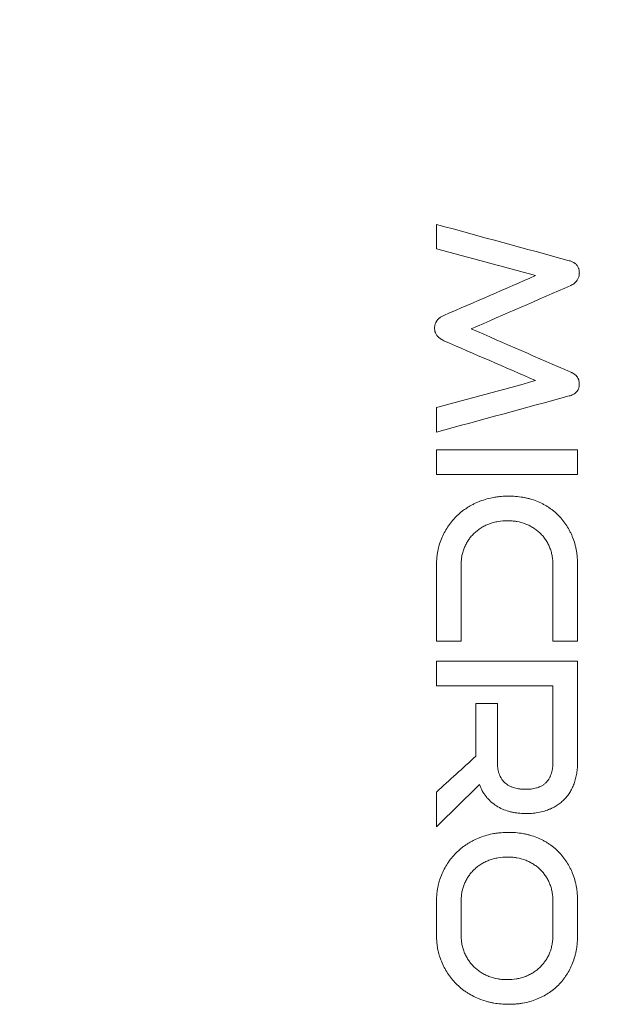
# Model space of a CAD drawing. Units: millimetres. Extents: x -1205 to 532, y -1912 to -977.
# Drawn here: x -838 to -801, y -1812 to -1750 of the extents above; entities that cross this region are included whole.
import ezdxf

# ---------------------------------------------------------------- set-up
doc = ezdxf.new("R2010")
doc.units = ezdxf.units.MM
doc.layers.add('QUOTE', color=7, linetype='Continuous')
doc.styles.add('AEC_CATALOGO_00', font='MyriadPro-Regular_0.ttf', dxfattribs={"width": 0.8})
doc.dimstyles.new('AEC_CATALOGO_00', dxfattribs={"dimtxt": 38, "dimasz": 50, "dimexe": 0, "dimexo": 0, "dimgap": 10, "dimtad": 1, "dimdec": 0, "dimzin": 12, "dimdsep": 46, "dimtxsty": 'AEC_CATALOGO_00', "dimblk": 'CLOSEDBLANK', "dimcen": 0, "dimclrd": 253, "dimclre": 253, "dimclrt": 7, "dimadec": 0, "dimazin": 3, "dimtfac": 1, "dimtdec": 0, "dimtmove": 0, "dimatfit": 3, "dimldrblk": 'CLOSEDBLANK', "dimfxl": 1, "dimtolj": 1, "dimarcsym": 0})

# ---------------------------------------------------------------- blocks, each defined once
blk = doc.blocks.new('_ClosedBlank')
at = {"color": 0, "linetype": 'ByBlock', "lineweight": -2}
for p, q in [((-1, 0.1667), (0, 0)), ((-1, 0.1667), (-1, -0.1667)), ((0, 0), (-1, -0.1667))]:
    blk.add_line(p, q, dxfattribs=at)
blk = doc.blocks.new('*D26')
at = {"layer": 'Defpoints', "color": 0, "transparency": 16777216}
for p in [(-641.93, -1451.415), (-641.93, -1761.49), (-1071.631, -1761.731)]:
    blk.add_point(p, dxfattribs=at)
at = {"layer": 'QUOTE', "color": 253, "lineweight": -2, "transparency": 16777216}
for p, q in [((-1071.631, -1761.731), (-1071.631, -1451.415)), ((-1021.631, -1451.415), (-691.93, -1451.415)), ((-641.93, -1761.49), (-641.93, -1451.415))]:
    blk.add_line(p, q, dxfattribs=at)
at = {"layer": 'QUOTE', "color": 253, "lineweight": -2, "transparency": 16777216, "xscale": 50, "yscale": 50, "zscale": 50, "rotation": 180}
blk.add_blockref('_ClosedBlank', (-1071.631, -1451.415), dxfattribs=at)
at = {"layer": 'QUOTE', "color": 253, "lineweight": -2, "transparency": 16777216, "xscale": 50, "yscale": 50, "zscale": 50}
blk.add_blockref('_ClosedBlank', (-641.93, -1451.415), dxfattribs=at)
at = {"layer": 'QUOTE', "color": 7, "transparency": 16777216, "insert": (-856.781, -1422.415), "char_height": 38, "attachment_point": 5, "style": 'AEC_CATALOGO_00'}
blk.add_mtext('\\A1;430', dxfattribs=at)
blk = doc.blocks.new('*D27')
at = {"layer": 'Defpoints', "color": 0, "transparency": 16777216}
for p in [(-1042.424, -1531.415), (-1042.424, -1697.824), (-641.93, -1761.488)]:
    blk.add_point(p, dxfattribs=at)
at = {"layer": 'QUOTE', "color": 253, "lineweight": -2, "transparency": 16777216}
for p, q in [((-1042.424, -1697.824), (-1042.424, -1531.415)), ((-691.93, -1531.415), (-992.424, -1531.415)), ((-641.93, -1761.488), (-641.93, -1531.415))]:
    blk.add_line(p, q, dxfattribs=at)
at = {"layer": 'QUOTE', "color": 253, "lineweight": -2, "transparency": 16777216, "xscale": 50, "yscale": 50, "zscale": 50, "rotation": 180}
blk.add_blockref('_ClosedBlank', (-1042.424, -1531.415), dxfattribs=at)
at = {"layer": 'QUOTE', "color": 253, "lineweight": -2, "transparency": 16777216, "xscale": 50, "yscale": 50, "zscale": 50}
blk.add_blockref('_ClosedBlank', (-641.93, -1531.415), dxfattribs=at)
at = {"layer": 'QUOTE', "color": 7, "transparency": 16777216, "insert": (-842.177, -1502.415), "char_height": 38, "attachment_point": 5, "style": 'AEC_CATALOGO_00'}
blk.add_mtext('\\A1;400', dxfattribs=at)

msp = doc.modelspace()

# ---------------------------------------------------------------- linework, layer by layer
at = {"linetype": 'Continuous', "lineweight": 5}
for points in [[(-803.862, -1765.073), (-806.642, -1764.312), (-809.422, -1763.552), (-812.202, -1762.792)], [(-812.202, -1762.792), (-812.202, -1763.3), (-812.202, -1763.808), (-812.202, -1764.317)], [(-812.202, -1764.317), (-810.125, -1764.881), (-808.048, -1765.446), (-805.972, -1766.011)], [(-805.972, -1766.011), (-807.894, -1766.845), (-809.817, -1767.678), (-811.739, -1768.511)], [(-810.02, -1769.352), (-807.931, -1768.442), (-805.841, -1767.532), (-803.752, -1766.621)], [(-803.752, -1772.084), (-805.841, -1771.173), (-807.931, -1770.263), (-810.02, -1769.352)], [(-811.739, -1770.096), (-809.817, -1770.934), (-807.894, -1771.771), (-805.972, -1772.608)], [(-805.972, -1772.608), (-808.048, -1773.173), (-810.125, -1773.738), (-812.202, -1774.303)], [(-812.202, -1775.839), (-809.422, -1775.083), (-806.642, -1774.327), (-803.862, -1773.571)], [(-812.202, -1774.303), (-812.202, -1774.815), (-812.202, -1775.327), (-812.202, -1775.839)], [(-812.202, -1776.949), (-809.247, -1776.949), (-806.293, -1776.949), (-803.338, -1776.949)], [(-812.202, -1778.497), (-812.202, -1777.981), (-812.202, -1777.465), (-812.202, -1776.949)], [(-803.338, -1776.949), (-803.338, -1777.465), (-803.338, -1777.981), (-803.338, -1778.497)], [(-803.338, -1778.497), (-806.293, -1778.497), (-809.247, -1778.497), (-812.202, -1778.497)], [(-812.202, -1788.972), (-812.202, -1787.37), (-812.202, -1785.769), (-812.202, -1784.167)], [(-810.654, -1784.167), (-810.654, -1785.769), (-810.654, -1787.37), (-810.654, -1788.972)], [(-804.886, -1788.972), (-804.886, -1787.37), (-804.886, -1785.769), (-804.886, -1784.167)], [(-803.338, -1784.167), (-803.338, -1785.769), (-803.338, -1787.37), (-803.338, -1788.972)], [(-810.654, -1788.972), (-811.17, -1788.972), (-811.686, -1788.972), (-812.202, -1788.972)], [(-803.338, -1788.972), (-803.854, -1788.972), (-804.37, -1788.972), (-804.886, -1788.972)], [(-812.202, -1790.227), (-809.247, -1790.227), (-806.293, -1790.227), (-803.338, -1790.227)], [(-812.202, -1791.776), (-812.202, -1791.26), (-812.202, -1790.744), (-812.202, -1790.227)], [(-803.338, -1790.227), (-803.338, -1792.349), (-803.338, -1794.471), (-803.338, -1796.592)], [(-804.886, -1791.776), (-807.325, -1791.776), (-809.764, -1791.776), (-812.202, -1791.776)], [(-804.886, -1796.596), (-804.886, -1794.989), (-804.886, -1793.383), (-804.886, -1791.776)], [(-809.739, -1792.898), (-809.284, -1792.898), (-808.829, -1792.898), (-808.374, -1792.898)], [(-809.739, -1796.214), (-809.739, -1795.109), (-809.739, -1794.003), (-809.739, -1792.898)], [(-808.374, -1792.898), (-808.374, -1794.129), (-808.374, -1795.361), (-808.374, -1796.592)], [(-812.202, -1798.458), (-811.381, -1797.71), (-810.56, -1796.962), (-809.739, -1796.214)], [(-809.508, -1797.983), (-810.406, -1798.873), (-811.304, -1799.763), (-812.202, -1800.653)], [(-812.202, -1800.653), (-812.202, -1799.921), (-812.202, -1799.19), (-812.202, -1798.458)], [(-812.202, -1807.457), (-812.202, -1806.737), (-812.202, -1806.018), (-812.202, -1805.299)], [(-810.654, -1805.299), (-810.654, -1806.018), (-810.654, -1806.737), (-810.654, -1807.457)], [(-804.886, -1807.457), (-804.886, -1806.737), (-804.886, -1806.018), (-804.886, -1805.299)], [(-803.338, -1805.299), (-803.338, -1806.018), (-803.338, -1806.737), (-803.338, -1807.457)]]:
    msp.add_open_spline(points, degree=3, dxfattribs=at)
for points, knots in [([(-803.362, -1766.298), (-803.327, -1766.242), (-803.298, -1766.184), (-803.266, -1766.092), (-803.256, -1766.061), (-803.245, -1766.013), (-803.242, -1765.997), (-803.237, -1765.964), (-803.232, -1765.932), (-803.23, -1765.899), (-803.228, -1765.866), (-803.228, -1765.849), (-803.228, -1765.8), (-803.23, -1765.767), (-803.236, -1765.701), (-803.241, -1765.669), (-803.252, -1765.621), (-803.256, -1765.605), (-803.265, -1765.573), (-803.27, -1765.557), (-803.286, -1765.511), (-803.299, -1765.481), (-803.33, -1765.423), (-803.347, -1765.396), (-803.406, -1765.316), (-803.453, -1765.27), (-803.519, -1765.222), (-803.533, -1765.212), (-803.56, -1765.194), (-803.574, -1765.186), (-803.617, -1765.162), (-803.646, -1765.147), (-803.706, -1765.122), (-803.736, -1765.11), (-803.798, -1765.09), (-803.83, -1765.08), (-803.862, -1765.073)], [0, 0, 0, 0, 0.125, 0.125, 0.1875, 0.1875, 0.21875, 0.21875, 0.25, 0.28125, 0.28125, 0.3125, 0.3125, 0.375, 0.375, 0.4375, 0.4375, 0.46875, 0.46875, 0.5, 0.5, 0.5625, 0.5625, 0.625, 0.625, 0.75, 0.75, 0.78125, 0.78125, 0.8125, 0.8125, 0.875, 0.875, 0.9375, 0.9375, 1, 1, 1, 1]), ([(-803.752, -1766.621), (-803.712, -1766.605), (-803.636, -1766.567), (-803.566, -1766.518), (-803.516, -1766.476), (-803.5, -1766.462), (-803.469, -1766.432), (-803.454, -1766.417), (-803.411, -1766.369), (-803.386, -1766.334), (-803.362, -1766.298)], [0, 0, 0, 0, 0.25, 0.5, 0.5, 0.625, 0.625, 0.75, 0.75, 1, 1, 1, 1]), ([(-811.739, -1768.511), (-811.799, -1768.537), (-811.856, -1768.566), (-811.939, -1768.617), (-811.965, -1768.635), (-812.004, -1768.663), (-812.017, -1768.673), (-812.043, -1768.694), (-812.055, -1768.704), (-812.115, -1768.759), (-812.158, -1768.807), (-812.204, -1768.874), (-812.212, -1768.888), (-812.229, -1768.916), (-812.252, -1768.958), (-812.283, -1769.033), (-812.3, -1769.095), (-812.314, -1769.159), (-812.318, -1769.191), (-812.324, -1769.256), (-812.325, -1769.288), (-812.324, -1769.354), (-812.321, -1769.386), (-812.313, -1769.451), (-812.308, -1769.483), (-812.296, -1769.53), (-812.291, -1769.546), (-812.281, -1769.577), (-812.253, -1769.653), (-812.213, -1769.722), (-812.172, -1769.773)], [0, 0, 0, 0, 0.125, 0.125, 0.1875, 0.1875, 0.21875, 0.21875, 0.25, 0.25, 0.375, 0.375, 0.40625, 0.40625, 0.4375, 0.5, 0.5625, 0.5625, 0.625, 0.625, 0.6875, 0.6875, 0.75, 0.75, 0.8125, 0.8125, 0.84375, 0.84375, 0.875, 1, 1, 1, 1]), ([(-812.172, -1769.773), (-812.143, -1769.809), (-812.112, -1769.842), (-812.062, -1769.888), (-812.045, -1769.903), (-812.01, -1769.931), (-811.992, -1769.945), (-811.955, -1769.972), (-811.936, -1769.985), (-811.898, -1770.009), (-811.879, -1770.021), (-811.82, -1770.056), (-811.78, -1770.077), (-811.739, -1770.096)], [0, 0, 0, 0, 0.25, 0.25, 0.375, 0.375, 0.5, 0.5, 0.625, 0.625, 0.75, 0.75, 1, 1, 1, 1]), ([(-803.862, -1773.571), (-803.821, -1773.56), (-803.781, -1773.546), (-803.703, -1773.516), (-803.664, -1773.499), (-803.59, -1773.46), (-803.553, -1773.438), (-803.501, -1773.401), (-803.484, -1773.388), (-803.452, -1773.361), (-803.42, -1773.332), (-803.385, -1773.293), (-803.365, -1773.268), (-803.352, -1773.25), (-803.346, -1773.242), (-803.317, -1773.197), (-803.297, -1773.16), (-803.273, -1773.101), (-803.266, -1773.081), (-803.254, -1773.04), (-803.249, -1773.019), (-803.236, -1772.956), (-803.231, -1772.914), (-803.228, -1772.851), (-803.228, -1772.83), (-803.229, -1772.787), (-803.23, -1772.766), (-803.235, -1772.702), (-803.242, -1772.66), (-803.261, -1772.579), (-803.274, -1772.539), (-803.3, -1772.48), (-803.31, -1772.461), (-803.33, -1772.423), (-803.363, -1772.369), (-803.404, -1772.321), (-803.449, -1772.275), (-803.464, -1772.26), (-803.497, -1772.233), (-803.513, -1772.22), (-803.564, -1772.182), (-803.6, -1772.159), (-803.656, -1772.129), (-803.675, -1772.119), (-803.713, -1772.101), (-803.733, -1772.092), (-803.752, -1772.084)], [0, 0, 0, 0, 0.0625, 0.0625, 0.125, 0.125, 0.1875, 0.1875, 0.21875, 0.21875, 0.25, 0.28125, 0.296875, 0.296875, 0.3125, 0.3125, 0.375, 0.375, 0.40625, 0.40625, 0.4375, 0.4375, 0.5, 0.5, 0.53125, 0.53125, 0.5625, 0.5625, 0.625, 0.625, 0.6875, 0.6875, 0.71875, 0.71875, 0.75, 0.8125, 0.8125, 0.84375, 0.84375, 0.875, 0.875, 0.9375, 0.9375, 0.96875, 0.96875, 1, 1, 1, 1]), ([(-809.471, -1780.186), (-809.186, -1780.075), (-808.892, -1779.994), (-808.553, -1779.934), (-808.515, -1779.928), (-808.439, -1779.916), (-808.326, -1779.9), (-808.213, -1779.888), (-807.986, -1779.869), (-807.835, -1779.863), (-807.533, -1779.863), (-807.231, -1779.874), (-806.93, -1779.912), (-806.741, -1779.944), (-806.704, -1779.952), (-806.629, -1779.966), (-806.517, -1779.99), (-806.406, -1780.018), (-806.185, -1780.08), (-806.041, -1780.129), (-805.898, -1780.186)], [0, 0, 0, 0, 0.25, 0.25, 0.28125, 0.28125, 0.3125, 0.375, 0.375, 0.5, 0.5, 0.625, 0.75, 0.75, 0.78125, 0.78125, 0.8125, 0.875, 0.875, 1, 1, 1, 1]), ([(-810.904, -1781.089), (-810.801, -1780.99), (-810.694, -1780.897), (-810.525, -1780.766), (-810.468, -1780.724), (-810.351, -1780.643), (-810.292, -1780.603), (-810.172, -1780.528), (-810.11, -1780.492), (-809.986, -1780.423), (-809.798, -1780.324), (-809.604, -1780.238), (-809.471, -1780.186)], [0, 0, 0, 0, 0.25, 0.25, 0.375, 0.375, 0.5, 0.5, 0.625, 0.625, 0.75, 1, 1, 1, 1]), ([(-805.898, -1780.186), (-805.77, -1780.238), (-805.645, -1780.295), (-805.46, -1780.39), (-805.4, -1780.423), (-805.281, -1780.492), (-805.222, -1780.528), (-805.135, -1780.585), (-805.107, -1780.604), (-805.05, -1780.643), (-804.966, -1780.703), (-804.775, -1780.851), (-804.623, -1780.99), (-804.527, -1781.089)], [0, 0, 0, 0, 0.25, 0.25, 0.375, 0.375, 0.5, 0.5, 0.5625, 0.5625, 0.625, 0.75, 1, 1, 1, 1]), ([(-811.855, -1782.454), (-811.798, -1782.325), (-811.736, -1782.199), (-811.6, -1781.956), (-811.452, -1781.721), (-811.283, -1781.501), (-811.102, -1781.289), (-811.006, -1781.187), (-810.904, -1781.089)], [0, 0, 0, 0, 0.25, 0.25, 0.5, 0.75, 0.75, 1, 1, 1, 1]), ([(-804.527, -1781.089), (-804.431, -1781.187), (-804.341, -1781.289), (-804.172, -1781.502), (-804.014, -1781.722), (-803.879, -1781.957), (-803.801, -1782.109), (-803.786, -1782.14), (-803.756, -1782.202), (-803.742, -1782.233), (-803.7, -1782.327), (-803.674, -1782.39), (-803.649, -1782.454)], [0, 0, 0, 0, 0.25, 0.25, 0.5, 0.75, 0.75, 0.8125, 0.8125, 0.875, 0.875, 1, 1, 1, 1]), ([(-808.91, -1781.619), (-808.996, -1781.651), (-809.08, -1781.688), (-809.243, -1781.768), (-809.401, -1781.856), (-809.55, -1781.959), (-809.694, -1782.07), (-809.764, -1782.129), (-809.831, -1782.192)], [0, 0, 0, 0, 0.25, 0.25, 0.5, 0.75, 0.75, 1, 1, 1, 1]), ([(-806.593, -1781.619), (-806.778, -1781.546), (-806.969, -1781.494), (-807.188, -1781.456), (-807.213, -1781.452), (-807.262, -1781.445), (-807.336, -1781.435), (-807.409, -1781.427), (-807.556, -1781.415), (-807.654, -1781.412), (-807.947, -1781.412), (-808.143, -1781.427), (-808.387, -1781.469), (-808.436, -1781.479), (-808.532, -1781.501), (-808.676, -1781.537), (-808.818, -1781.583), (-808.91, -1781.619)], [0, 0, 0, 0, 0.25, 0.25, 0.28125, 0.28125, 0.3125, 0.375, 0.375, 0.5, 0.5, 0.75, 0.75, 0.8125, 0.8125, 0.875, 1, 1, 1, 1]), ([(-805.691, -1782.192), (-805.757, -1782.129), (-805.825, -1782.07), (-805.966, -1781.96), (-806.111, -1781.857), (-806.267, -1781.769), (-806.426, -1781.688), (-806.509, -1781.652), (-806.593, -1781.619)], [0, 0, 0, 0, 0.25, 0.25, 0.5, 0.75, 0.75, 1, 1, 1, 1]), ([(-812.202, -1784.167), (-812.202, -1784.02), (-812.196, -1783.874), (-812.175, -1783.654), (-812.166, -1783.581), (-812.145, -1783.436), (-812.133, -1783.363), (-812.111, -1783.255), (-812.104, -1783.219), (-812.088, -1783.148), (-812.062, -1783.041), (-811.992, -1782.794), (-811.914, -1782.589), (-811.855, -1782.454)], [0, 0, 0, 0, 0.25, 0.25, 0.375, 0.375, 0.5, 0.5, 0.5625, 0.5625, 0.625, 0.75, 1, 1, 1, 1]), ([(-809.831, -1782.192), (-809.896, -1782.254), (-810.018, -1782.384), (-810.18, -1782.594), (-810.273, -1782.744), (-810.338, -1782.862), (-810.359, -1782.901), (-810.398, -1782.982), (-810.417, -1783.023), (-810.434, -1783.064)], [0, 0, 0, 0, 0.25, 0.5, 0.75, 0.75, 0.875, 0.875, 1, 1, 1, 1]), ([(-805.1, -1783.064), (-805.134, -1782.982), (-805.21, -1782.822), (-805.347, -1782.597), (-805.453, -1782.456), (-805.538, -1782.354), (-805.567, -1782.32), (-805.628, -1782.255), (-805.659, -1782.223), (-805.691, -1782.192)], [0, 0, 0, 0, 0.25, 0.5, 0.75, 0.75, 0.875, 0.875, 1, 1, 1, 1]), ([(-803.649, -1782.454), (-803.595, -1782.59), (-803.548, -1782.729), (-803.489, -1782.94), (-803.471, -1783.011), (-803.439, -1783.153), (-803.424, -1783.224), (-803.399, -1783.368), (-803.388, -1783.441), (-803.369, -1783.585), (-803.362, -1783.658), (-803.343, -1783.876), (-803.338, -1784.021), (-803.338, -1784.167)], [0, 0, 0, 0, 0.25, 0.25, 0.375, 0.375, 0.5, 0.5, 0.625, 0.625, 0.75, 0.75, 1, 1, 1, 1]), ([(-810.434, -1783.064), (-810.472, -1783.151), (-810.504, -1783.24), (-810.559, -1783.42), (-810.606, -1783.602), (-810.633, -1783.788), (-810.646, -1783.93), (-810.65, -1783.977), (-810.654, -1784.072), (-810.654, -1784.12), (-810.654, -1784.167)], [0, 0, 0, 0, 0.25, 0.25, 0.5, 0.75, 0.75, 0.875, 0.875, 1, 1, 1, 1]), ([(-804.886, -1784.167), (-804.885, -1784.072), (-804.889, -1783.978), (-804.906, -1783.791), (-804.933, -1783.605), (-804.977, -1783.423), (-805.018, -1783.287), (-805.033, -1783.242), (-805.065, -1783.152), (-805.082, -1783.108), (-805.1, -1783.064)], [0, 0, 0, 0, 0.25, 0.25, 0.5, 0.75, 0.75, 0.875, 0.875, 1, 1, 1, 1]), ([(-808.374, -1796.592), (-808.374, -1796.708), (-808.367, -1796.824), (-808.349, -1796.967), (-808.344, -1796.996), (-808.335, -1797.053), (-808.329, -1797.081), (-808.311, -1797.166), (-808.296, -1797.221), (-808.262, -1797.33), (-808.242, -1797.384), (-808.207, -1797.463), (-808.188, -1797.501), (-808.168, -1797.54), (-808.154, -1797.565), (-808.146, -1797.578), (-808.079, -1797.69), (-808.007, -1797.78), (-807.922, -1797.861)], [0, 0, 0, 0, 0.25, 0.25, 0.3125, 0.3125, 0.375, 0.375, 0.5, 0.5, 0.625, 0.625, 0.6875, 0.71875, 0.71875, 0.75, 0.75, 1, 1, 1, 1]), ([(-805.301, -1797.843), (-805.224, -1797.76), (-805.158, -1797.669), (-805.09, -1797.546), (-805.077, -1797.521), (-805.053, -1797.47), (-805.041, -1797.445), (-805.009, -1797.367), (-804.991, -1797.314), (-804.959, -1797.207), (-804.945, -1797.153), (-804.928, -1797.071), (-804.923, -1797.044), (-804.914, -1796.988), (-804.91, -1796.96), (-804.892, -1796.821), (-804.886, -1796.708), (-804.886, -1796.596)], [0, 0, 0, 0, 0.25, 0.25, 0.3125, 0.3125, 0.375, 0.375, 0.5, 0.5, 0.625, 0.625, 0.6875, 0.6875, 0.75, 0.75, 1, 1, 1, 1]), ([(-803.338, -1796.592), (-803.338, -1796.708), (-803.342, -1796.823), (-803.354, -1796.995), (-803.36, -1797.052), (-803.373, -1797.166), (-803.38, -1797.223), (-803.398, -1797.337), (-803.409, -1797.394), (-803.432, -1797.506), (-803.445, -1797.562), (-803.488, -1797.729), (-803.523, -1797.838), (-803.563, -1797.946)], [0, 0, 0, 0, 0.25, 0.25, 0.375, 0.375, 0.5, 0.5, 0.625, 0.625, 0.75, 0.75, 1, 1, 1, 1]), ([(-808.428, -1799.336), (-808.553, -1799.257), (-808.671, -1799.168), (-808.808, -1799.045), (-808.835, -1799.02), (-808.888, -1798.968), (-808.965, -1798.89), (-809.131, -1798.696), (-809.252, -1798.513), (-809.341, -1798.352), (-809.359, -1798.319), (-809.392, -1798.253), (-809.439, -1798.154), (-809.482, -1798.052), (-809.508, -1797.983)], [0, 0, 0, 0, 0.25, 0.25, 0.3125, 0.3125, 0.375, 0.5, 0.75, 0.75, 0.8125, 0.8125, 0.875, 1, 1, 1, 1]), ([(-807.922, -1797.861), (-807.836, -1797.943), (-807.74, -1798.011), (-807.61, -1798.08), (-807.584, -1798.093), (-807.53, -1798.118), (-807.503, -1798.13), (-807.42, -1798.163), (-807.364, -1798.182), (-807.194, -1798.23), (-807.078, -1798.252), (-806.932, -1798.27), (-806.902, -1798.273), (-806.843, -1798.278), (-806.814, -1798.28), (-806.725, -1798.285), (-806.666, -1798.287), (-806.49, -1798.288), (-806.373, -1798.282), (-806.198, -1798.262), (-806.14, -1798.254), (-806.025, -1798.231), (-805.967, -1798.218), (-805.882, -1798.193), (-805.853, -1798.184), (-805.797, -1798.164), (-805.769, -1798.154), (-805.687, -1798.12), (-805.633, -1798.094), (-805.556, -1798.049), (-805.531, -1798.034), (-805.481, -1798.001), (-805.457, -1797.983), (-805.386, -1797.927), (-805.342, -1797.887), (-805.301, -1797.843)], [0, 0, 0, 0, 0.125, 0.125, 0.15625, 0.15625, 0.1875, 0.1875, 0.25, 0.25, 0.375, 0.375, 0.40625, 0.40625, 0.4375, 0.4375, 0.5, 0.5, 0.625, 0.625, 0.6875, 0.6875, 0.75, 0.75, 0.78125, 0.78125, 0.8125, 0.8125, 0.875, 0.875, 0.90625, 0.90625, 0.9375, 0.9375, 1, 1, 1, 1]), ([(-803.563, -1797.946), (-803.599, -1798.04), (-803.639, -1798.133), (-803.728, -1798.314), (-803.778, -1798.403), (-803.859, -1798.531), (-803.887, -1798.573), (-803.945, -1798.655), (-804.036, -1798.775), (-804.138, -1798.887), (-804.21, -1798.958)], [0, 0, 0, 0, 0.25, 0.25, 0.5, 0.5, 0.625, 0.625, 0.75, 1, 1, 1, 1]), ([(-804.21, -1798.958), (-804.282, -1799.029), (-804.358, -1799.095), (-804.516, -1799.219), (-804.68, -1799.333), (-804.856, -1799.431), (-804.97, -1799.486), (-804.993, -1799.496), (-805.039, -1799.517), (-805.109, -1799.548), (-805.18, -1799.575), (-805.228, -1799.592)], [0, 0, 0, 0, 0.25, 0.25, 0.5, 0.75, 0.75, 0.8125, 0.8125, 0.875, 1, 1, 1, 1]), ([(-805.228, -1799.592), (-805.358, -1799.64), (-805.491, -1799.679), (-805.76, -1799.741), (-805.896, -1799.765), (-806.172, -1799.797), (-806.31, -1799.807), (-806.516, -1799.812), (-806.584, -1799.812), (-806.721, -1799.81), (-806.789, -1799.807), (-806.994, -1799.795), (-807.131, -1799.781), (-807.334, -1799.748), (-807.402, -1799.736), (-807.504, -1799.713), (-807.537, -1799.706), (-807.605, -1799.689), (-807.639, -1799.68), (-807.806, -1799.632), (-807.936, -1799.586), (-808.188, -1799.475), (-808.311, -1799.411), (-808.428, -1799.336)], [0, 0, 0, 0, 0.125, 0.125, 0.25, 0.25, 0.375, 0.375, 0.4375, 0.4375, 0.5, 0.5, 0.625, 0.625, 0.6875, 0.6875, 0.71875, 0.71875, 0.75, 0.75, 0.875, 0.875, 1, 1, 1, 1]), ([(-809.471, -1801.317), (-809.186, -1801.206), (-808.892, -1801.125), (-808.553, -1801.065), (-808.515, -1801.059), (-808.439, -1801.047), (-808.326, -1801.032), (-808.213, -1801.02), (-807.986, -1801), (-807.835, -1800.994), (-807.533, -1800.994), (-807.231, -1801.005), (-806.93, -1801.043), (-806.741, -1801.076), (-806.704, -1801.083), (-806.629, -1801.098), (-806.517, -1801.121), (-806.406, -1801.149), (-806.185, -1801.211), (-806.041, -1801.26), (-805.898, -1801.317)], [0, 0, 0, 0, 0.25, 0.25, 0.28125, 0.28125, 0.3125, 0.375, 0.375, 0.5, 0.5, 0.625, 0.75, 0.75, 0.78125, 0.78125, 0.8125, 0.875, 0.875, 1, 1, 1, 1]), ([(-810.904, -1802.22), (-810.801, -1802.121), (-810.694, -1802.028), (-810.525, -1801.897), (-810.468, -1801.855), (-810.351, -1801.774), (-810.292, -1801.735), (-810.172, -1801.659), (-810.11, -1801.623), (-809.986, -1801.554), (-809.798, -1801.455), (-809.604, -1801.369), (-809.471, -1801.317)], [0, 0, 0, 0, 0.25, 0.25, 0.375, 0.375, 0.5, 0.5, 0.625, 0.625, 0.75, 1, 1, 1, 1]), ([(-805.898, -1801.317), (-805.77, -1801.369), (-805.645, -1801.426), (-805.46, -1801.521), (-805.4, -1801.554), (-805.281, -1801.623), (-805.222, -1801.659), (-805.135, -1801.716), (-805.107, -1801.735), (-805.05, -1801.775), (-804.966, -1801.834), (-804.775, -1801.982), (-804.623, -1802.121), (-804.527, -1802.22)], [0, 0, 0, 0, 0.25, 0.25, 0.375, 0.375, 0.5, 0.5, 0.5625, 0.5625, 0.625, 0.75, 1, 1, 1, 1]), ([(-811.855, -1803.585), (-811.798, -1803.456), (-811.736, -1803.33), (-811.6, -1803.087), (-811.452, -1802.852), (-811.283, -1802.632), (-811.102, -1802.42), (-811.006, -1802.318), (-810.904, -1802.22)], [0, 0, 0, 0, 0.25, 0.25, 0.5, 0.75, 0.75, 1, 1, 1, 1]), ([(-804.527, -1802.22), (-804.431, -1802.318), (-804.341, -1802.42), (-804.172, -1802.633), (-804.014, -1802.853), (-803.879, -1803.088), (-803.801, -1803.24), (-803.786, -1803.271), (-803.756, -1803.333), (-803.742, -1803.364), (-803.7, -1803.458), (-803.674, -1803.521), (-803.649, -1803.585)], [0, 0, 0, 0, 0.25, 0.25, 0.5, 0.75, 0.75, 0.8125, 0.8125, 0.875, 0.875, 1, 1, 1, 1]), ([(-808.91, -1802.75), (-808.996, -1802.783), (-809.08, -1802.819), (-809.243, -1802.899), (-809.401, -1802.987), (-809.55, -1803.09), (-809.694, -1803.201), (-809.764, -1803.26), (-809.831, -1803.323)], [0, 0, 0, 0, 0.25, 0.25, 0.5, 0.75, 0.75, 1, 1, 1, 1]), ([(-806.593, -1802.75), (-806.778, -1802.677), (-806.969, -1802.625), (-807.188, -1802.587), (-807.213, -1802.583), (-807.262, -1802.576), (-807.336, -1802.566), (-807.409, -1802.558), (-807.556, -1802.546), (-807.654, -1802.543), (-807.947, -1802.543), (-808.143, -1802.558), (-808.387, -1802.601), (-808.436, -1802.61), (-808.532, -1802.632), (-808.676, -1802.668), (-808.818, -1802.714), (-808.91, -1802.75)], [0, 0, 0, 0, 0.25, 0.25, 0.28125, 0.28125, 0.3125, 0.375, 0.375, 0.5, 0.5, 0.75, 0.75, 0.8125, 0.8125, 0.875, 1, 1, 1, 1]), ([(-805.691, -1803.323), (-805.757, -1803.26), (-805.825, -1803.202), (-805.966, -1803.091), (-806.111, -1802.988), (-806.267, -1802.9), (-806.426, -1802.819), (-806.509, -1802.783), (-806.593, -1802.75)], [0, 0, 0, 0, 0.25, 0.25, 0.5, 0.75, 0.75, 1, 1, 1, 1]), ([(-809.831, -1803.323), (-809.896, -1803.385), (-810.018, -1803.515), (-810.18, -1803.725), (-810.273, -1803.876), (-810.338, -1803.993), (-810.359, -1804.033), (-810.398, -1804.113), (-810.417, -1804.154), (-810.434, -1804.195)], [0, 0, 0, 0, 0.25, 0.5, 0.75, 0.75, 0.875, 0.875, 1, 1, 1, 1]), ([(-805.1, -1804.195), (-805.134, -1804.113), (-805.21, -1803.953), (-805.347, -1803.728), (-805.453, -1803.587), (-805.538, -1803.485), (-805.567, -1803.451), (-805.628, -1803.386), (-805.659, -1803.354), (-805.691, -1803.323)], [0, 0, 0, 0, 0.25, 0.5, 0.75, 0.75, 0.875, 0.875, 1, 1, 1, 1]), ([(-812.202, -1805.299), (-812.202, -1805.152), (-812.196, -1805.005), (-812.175, -1804.785), (-812.166, -1804.712), (-812.145, -1804.567), (-812.133, -1804.495), (-812.111, -1804.386), (-812.104, -1804.35), (-812.088, -1804.279), (-812.062, -1804.172), (-811.992, -1803.926), (-811.914, -1803.72), (-811.855, -1803.585)], [0, 0, 0, 0, 0.25, 0.25, 0.375, 0.375, 0.5, 0.5, 0.5625, 0.5625, 0.625, 0.75, 1, 1, 1, 1]), ([(-803.649, -1803.585), (-803.595, -1803.721), (-803.548, -1803.86), (-803.489, -1804.071), (-803.471, -1804.142), (-803.439, -1804.284), (-803.424, -1804.356), (-803.399, -1804.5), (-803.388, -1804.572), (-803.369, -1804.716), (-803.362, -1804.789), (-803.343, -1805.007), (-803.338, -1805.152), (-803.338, -1805.299)], [0, 0, 0, 0, 0.25, 0.25, 0.375, 0.375, 0.5, 0.5, 0.625, 0.625, 0.75, 0.75, 1, 1, 1, 1]), ([(-810.434, -1804.195), (-810.472, -1804.283), (-810.504, -1804.371), (-810.559, -1804.551), (-810.606, -1804.733), (-810.633, -1804.919), (-810.646, -1805.061), (-810.65, -1805.108), (-810.654, -1805.203), (-810.654, -1805.251), (-810.654, -1805.299)], [0, 0, 0, 0, 0.25, 0.25, 0.5, 0.75, 0.75, 0.875, 0.875, 1, 1, 1, 1]), ([(-804.886, -1805.299), (-804.885, -1805.204), (-804.889, -1805.109), (-804.906, -1804.922), (-804.933, -1804.737), (-804.977, -1804.554), (-805.018, -1804.418), (-805.033, -1804.373), (-805.065, -1804.283), (-805.082, -1804.239), (-805.1, -1804.195)], [0, 0, 0, 0, 0.25, 0.25, 0.5, 0.75, 0.75, 0.875, 0.875, 1, 1, 1, 1]), ([(-811.855, -1809.2), (-811.915, -1809.064), (-811.967, -1808.924), (-812.033, -1808.709), (-812.053, -1808.637), (-812.089, -1808.493), (-812.106, -1808.42), (-812.127, -1808.31), (-812.134, -1808.273), (-812.146, -1808.199), (-812.163, -1808.089), (-812.176, -1807.978), (-812.196, -1807.755), (-812.202, -1807.606), (-812.202, -1807.457)], [0, 0, 0, 0, 0.25, 0.25, 0.375, 0.375, 0.5, 0.5, 0.5625, 0.5625, 0.625, 0.75, 0.75, 1, 1, 1, 1]), ([(-810.654, -1807.457), (-810.654, -1807.553), (-810.65, -1807.649), (-810.632, -1807.84), (-810.619, -1807.935), (-810.592, -1808.077), (-810.582, -1808.124), (-810.559, -1808.217), (-810.521, -1808.355), (-810.472, -1808.49), (-810.434, -1808.579)], [0, 0, 0, 0, 0.25, 0.25, 0.5, 0.5, 0.625, 0.625, 0.75, 1, 1, 1, 1]), ([(-805.1, -1808.579), (-805.063, -1808.49), (-805.031, -1808.4), (-804.99, -1808.262), (-804.978, -1808.215), (-804.956, -1808.122), (-804.946, -1808.075), (-804.928, -1807.981), (-804.921, -1807.934), (-804.908, -1807.839), (-804.903, -1807.791), (-804.89, -1807.648), (-804.886, -1807.553), (-804.886, -1807.457)], [0, 0, 0, 0, 0.25, 0.25, 0.375, 0.375, 0.5, 0.5, 0.625, 0.625, 0.75, 0.75, 1, 1, 1, 1]), ([(-803.338, -1807.457), (-803.338, -1807.607), (-803.343, -1807.757), (-803.362, -1807.982), (-803.37, -1808.057), (-803.389, -1808.206), (-803.4, -1808.28), (-803.426, -1808.428), (-803.44, -1808.502), (-803.473, -1808.648), (-803.528, -1808.866), (-803.599, -1809.079), (-803.655, -1809.219)], [0, 0, 0, 0, 0.25, 0.25, 0.375, 0.375, 0.5, 0.5, 0.625, 0.625, 0.75, 1, 1, 1, 1]), ([(-810.434, -1808.579), (-810.399, -1808.662), (-810.36, -1808.744), (-810.274, -1808.901), (-810.18, -1809.053), (-810.073, -1809.196), (-809.957, -1809.333), (-809.896, -1809.399), (-809.831, -1809.463)], [0, 0, 0, 0, 0.25, 0.25, 0.5, 0.75, 0.75, 1, 1, 1, 1]), ([(-805.691, -1809.463), (-805.627, -1809.399), (-805.507, -1809.267), (-805.348, -1809.054), (-805.256, -1808.901), (-805.193, -1808.783), (-805.173, -1808.743), (-805.135, -1808.661), (-805.117, -1808.62), (-805.1, -1808.579)], [0, 0, 0, 0, 0.25, 0.5, 0.75, 0.75, 0.875, 0.875, 1, 1, 1, 1]), ([(-810.904, -1810.572), (-811.006, -1810.474), (-811.102, -1810.371), (-811.283, -1810.158), (-811.453, -1809.937), (-811.6, -1809.701), (-811.736, -1809.457), (-811.799, -1809.331), (-811.855, -1809.2)], [0, 0, 0, 0, 0.25, 0.25, 0.5, 0.75, 0.75, 1, 1, 1, 1]), ([(-809.831, -1809.463), (-809.764, -1809.526), (-809.626, -1809.646), (-809.403, -1809.802), (-809.245, -1809.891), (-809.122, -1809.952), (-809.08, -1809.972), (-808.996, -1810.008), (-808.953, -1810.026), (-808.91, -1810.042)], [0, 0, 0, 0, 0.25, 0.5, 0.75, 0.75, 0.875, 0.875, 1, 1, 1, 1]), ([(-806.599, -1810.042), (-806.514, -1810.009), (-806.432, -1809.973), (-806.271, -1809.892), (-806.114, -1809.803), (-805.967, -1809.699), (-805.861, -1809.614), (-805.826, -1809.585), (-805.757, -1809.525), (-805.724, -1809.494), (-805.691, -1809.463)], [0, 0, 0, 0, 0.25, 0.25, 0.5, 0.75, 0.75, 0.875, 0.875, 1, 1, 1, 1]), ([(-803.655, -1809.219), (-803.706, -1809.347), (-803.762, -1809.472), (-803.887, -1809.717), (-803.955, -1809.836), (-804.067, -1810.009), (-804.106, -1810.066), (-804.186, -1810.177), (-804.31, -1810.34), (-804.448, -1810.493), (-804.545, -1810.591)], [0, 0, 0, 0, 0.25, 0.25, 0.5, 0.5, 0.625, 0.625, 0.75, 1, 1, 1, 1]), ([(-808.91, -1810.042), (-808.725, -1810.113), (-808.535, -1810.165), (-808.316, -1810.204), (-808.292, -1810.208), (-808.243, -1810.215), (-808.17, -1810.225), (-808.096, -1810.233), (-807.95, -1810.245), (-807.852, -1810.249), (-807.559, -1810.249), (-807.364, -1810.234), (-807.145, -1810.196), (-807.121, -1810.191), (-807.072, -1810.182), (-807, -1810.166), (-806.832, -1810.125), (-806.692, -1810.078), (-806.599, -1810.042)], [0, 0, 0, 0, 0.25, 0.25, 0.28125, 0.28125, 0.3125, 0.375, 0.375, 0.5, 0.5, 0.75, 0.75, 0.78125, 0.78125, 0.8125, 0.875, 1, 1, 1, 1]), ([(-809.471, -1811.475), (-809.604, -1811.423), (-809.734, -1811.366), (-809.988, -1811.239), (-810.113, -1811.17), (-810.293, -1811.056), (-810.353, -1811.017), (-810.469, -1810.936), (-810.64, -1810.81), (-810.801, -1810.671), (-810.904, -1810.572)], [0, 0, 0, 0, 0.25, 0.25, 0.5, 0.5, 0.625, 0.625, 0.75, 1, 1, 1, 1]), ([(-804.545, -1810.591), (-804.643, -1810.688), (-804.746, -1810.779), (-804.958, -1810.951), (-805.179, -1811.111), (-805.416, -1811.248), (-805.6, -1811.342), (-805.662, -1811.372), (-805.788, -1811.429), (-805.852, -1811.456), (-805.917, -1811.481)], [0, 0, 0, 0, 0.25, 0.25, 0.5, 0.75, 0.75, 0.875, 0.875, 1, 1, 1, 1]), ([(-805.917, -1811.481), (-806.2, -1811.593), (-806.492, -1811.673), (-806.83, -1811.731), (-806.867, -1811.737), (-806.943, -1811.748), (-807.055, -1811.764), (-807.168, -1811.775), (-807.394, -1811.793), (-807.544, -1811.798), (-807.844, -1811.797), (-807.994, -1811.791), (-808.294, -1811.765), (-808.444, -1811.746), (-808.632, -1811.713), (-808.669, -1811.706), (-808.744, -1811.691), (-808.855, -1811.667), (-809.113, -1811.602), (-809.329, -1811.53), (-809.471, -1811.475)], [0, 0, 0, 0, 0.25, 0.25, 0.28125, 0.28125, 0.3125, 0.375, 0.375, 0.5, 0.5, 0.625, 0.625, 0.75, 0.75, 0.78125, 0.78125, 0.8125, 0.875, 1, 1, 1, 1])]:
    msp.add_open_spline(points, degree=3, knots=knots, dxfattribs=at)

# ---------------------------------------------------------------- dimensions: what is measured, and where the dimension line sits
at = {"layer": 'QUOTE'}
for base, p1, p2, picture, middle in [((-641.93, -1451.415), (-1071.631, -1761.731), (-641.93, -1761.49), '*D26', (-856.781, -1422.415)), ((-1042.424, -1531.415), (-641.93, -1761.488), (-1042.424, -1697.824), '*D27', (-842.177, -1502.415))]:
    dim = msp.add_linear_dim(base=base, p1=p1, p2=p2, dimstyle='AEC_CATALOGO_00', dxfattribs=at)
    dim.commit()
    dim.dimension.update_dxf_attribs({"geometry": picture, "text_midpoint": middle})

doc.saveas('drawing.dxf')
